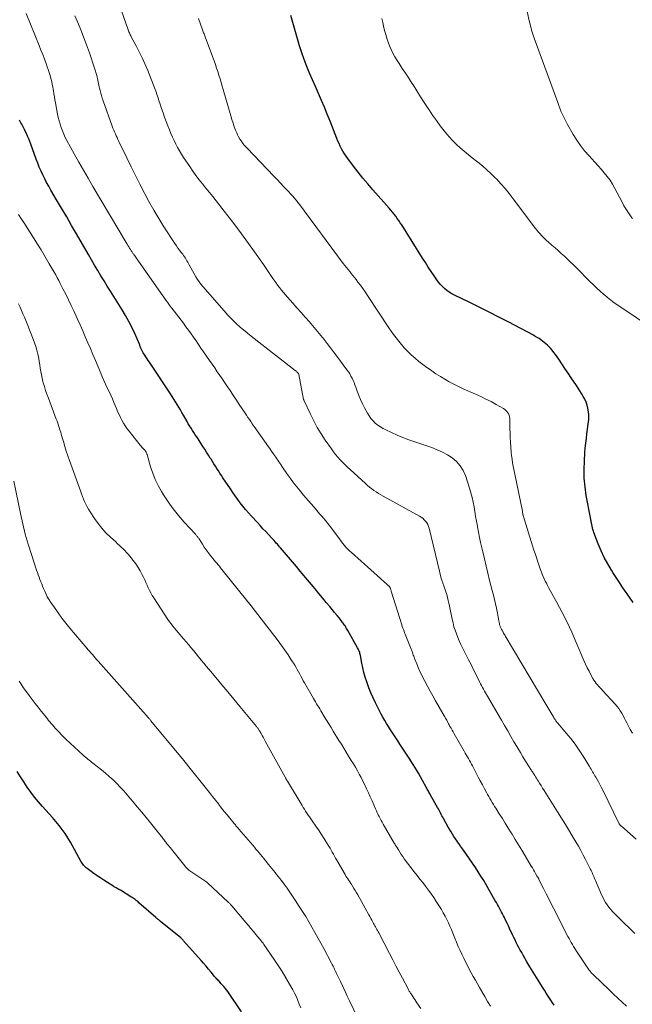
# Model space of a CAD drawing. Units: feet. Extents: x 1925000 to 1930023, y 555000 to 560000.
# Drawn here: x 1925926 to 1926070, y 555908 to 556140 of the extents above; entities that cross this region are included whole.
import ezdxf

# ---------------------------------------------------------------- set-up
doc = ezdxf.new("R2010")
doc.units = ezdxf.units.FT
doc.header["$LTSCALE"] = 100
doc.header["$MEASUREMENT"] = 0
doc.layers.add('CONTOUR INDEX', color=32, linetype='Continuous', lineweight=25)
doc.layers.add('CONTOUR INTERMEDIATE', color=40, linetype='Continuous', lineweight=15)

msp = doc.modelspace()

# ---------------------------------------------------------------- linework, layer by layer
at = {"layer": 'CONTOUR INDEX', "flags": 128}
for points, elevation in [([(1926070.43, 556002.76), (1926069.72, 556003.79), (1926069, 556004.82), (1926068.79, 556005.11), (1926067.97, 556006.28), (1926067.16, 556007.46), (1926066.37, 556008.66), (1926065.6, 556009.87), (1926065.28, 556010.38), (1926064.41, 556011.87), (1926063.59, 556013.39), (1926062.87, 556014.96), (1926062.2, 556016.56), (1926061.18, 556019.22), (1926061.05, 556019.59), (1926060.93, 556019.97), (1926060.83, 556020.36), (1926060.75, 556020.75), (1926060.67, 556021.13), (1926060.63, 556021.33), (1926060.6, 556021.53), (1926060.56, 556021.74), (1926060.52, 556021.94), (1926060.48, 556022.15), (1926060.44, 556022.35), (1926060.4, 556022.56), (1926060.36, 556022.76), (1926059.38, 556027.98), (1926059.08, 556030), (1926058.89, 556032.03), (1926058.85, 556034.07), (1926058.92, 556036.11), (1926059.05, 556037.95), (1926059.15, 556039.08), (1926059.26, 556040.21), (1926059.39, 556041.33), (1926059.54, 556042.45), (1926059.7, 556043.56), (1926059.78, 556044.13), (1926059.84, 556044.7), (1926059.9, 556045.27), (1926059.94, 556045.84), (1926059.96, 556046.41), (1926059.95, 556046.98), (1926059.89, 556047.55), (1926059.8, 556048.11), (1926059.73, 556048.46), (1926059.55, 556049.18), (1926059.32, 556049.89), (1926059.02, 556050.57), (1926058.68, 556051.23), (1926058.28, 556051.89), (1926057.88, 556052.54), (1926057.46, 556053.18), (1926057.04, 556053.81), (1926055.84, 556055.59), (1926055.1, 556056.68), (1926054.36, 556057.77), (1926053.63, 556058.87), (1926052.89, 556059.96), (1926052.14, 556061.07), (1926051.76, 556061.59), (1926051.36, 556062.1), (1926050.93, 556062.58), (1926050.47, 556063.05), (1926050.27, 556063.24), (1926049.9, 556063.59), (1926049.51, 556063.92), (1926049.1, 556064.23), (1926048.69, 556064.53), (1926048.26, 556064.81), (1926047.83, 556065.09), (1926047.39, 556065.34), (1926046.94, 556065.59), (1926041.17, 556068.66), (1926038.85, 556069.87), (1926036.53, 556071.07), (1926034.19, 556072.24), (1926031.83, 556073.38), (1926028.37, 556075.05), (1926027.76, 556075.37), (1926027.17, 556075.73), (1926026.6, 556076.13), (1926026.06, 556076.56), (1926025.56, 556077.03), (1926025.08, 556077.53), (1926024.64, 556078.06), (1926024.23, 556078.62), (1926023.61, 556079.55), (1926022.92, 556080.59), (1926022.23, 556081.64), (1926021.56, 556082.69), (1926020.89, 556083.75), (1926015.98, 556091.55), (1926015.64, 556092.06), (1926015.3, 556092.57), (1926014.93, 556093.07), (1926014.56, 556093.56), (1926014.18, 556094.05), (1926013.79, 556094.53), (1926013.4, 556095), (1926012.99, 556095.47), (1926009.19, 556099.82), (1926008.02, 556101.18), (1926006.87, 556102.56), (1926005.74, 556103.97), (1926004.64, 556105.38), (1926003.27, 556107.17), (1926002.88, 556107.72), (1926002.5, 556108.27), (1926002.16, 556108.85), (1926001.83, 556109.43), (1926001.53, 556110.04), (1926001.25, 556110.64), (1926000.98, 556111.26), (1926000.72, 556111.88), (1925999.12, 556115.94), (1925998.47, 556117.57), (1925997.8, 556119.19), (1925997.1, 556120.8), (1925996.39, 556122.4), (1925996.37, 556122.46), (1925995.67, 556124.04), (1925994.98, 556125.62), (1925994.31, 556127.2), (1925993.65, 556128.79), (1925993.03, 556130.4), (1925992.45, 556132.02), (1925991.93, 556133.66), (1925991.44, 556135.31), (1925989.93, 556140.79)], 920), ([(1926051.85, 555908.14), (1926051.45, 555908.74), (1926051.06, 555909.33), (1926050.91, 555909.55), (1926050.44, 555910.26), (1926049.98, 555910.97), (1926049.52, 555911.68), (1926049.06, 555912.4), (1926048.42, 555913.42), (1926047.65, 555914.65), (1926046.89, 555915.88), (1926046.14, 555917.13), (1926045.41, 555918.38), (1926044.52, 555919.93), (1926044.19, 555920.51), (1926043.86, 555921.1), (1926043.54, 555921.69), (1926043.23, 555922.28), (1926042.92, 555922.88), (1926042.62, 555923.48), (1926042.33, 555924.08), (1926042.04, 555924.69), (1926041.35, 555926.15), (1926041.05, 555926.8), (1926040.74, 555927.45), (1926040.42, 555928.11), (1926040.11, 555928.75), (1926039.92, 555929.14), (1926039.69, 555929.59), (1926039.46, 555930.05), (1926039.23, 555930.49), (1926038.99, 555930.94), (1926038.74, 555931.39), (1926038.49, 555931.83), (1926038.24, 555932.27), (1926037.99, 555932.71), (1926035.25, 555937.43), (1926034.62, 555938.48), (1926033.98, 555939.52), (1926033.31, 555940.55), (1926032.63, 555941.57), (1926031.93, 555942.57), (1926031.23, 555943.57), (1926030.52, 555944.57), (1926029.8, 555945.56), (1926029.72, 555945.67), (1926028.98, 555946.73), (1926028.26, 555947.8), (1926027.59, 555948.9), (1926026.93, 555950.02), (1926025.79, 555952.06), (1926025.62, 555952.37), (1926025.44, 555952.69), (1926025.27, 555953.01), (1926025.11, 555953.33), (1926024.94, 555953.65), (1926024.77, 555953.97), (1926024.6, 555954.29), (1926024.42, 555954.61), (1926022.78, 555957.53), (1926022.65, 555957.77), (1926022.52, 555958), (1926022.39, 555958.23), (1926022.26, 555958.47), (1926022.13, 555958.7), (1926022, 555958.94), (1926021.87, 555959.17), (1926021.74, 555959.41), (1926020.88, 555960.97), (1926020.41, 555961.81), (1926019.93, 555962.65), (1926019.44, 555963.48), (1926018.94, 555964.3), (1926018.83, 555964.47), (1926018.38, 555965.21), (1926017.91, 555965.94), (1926017.44, 555966.66), (1926016.96, 555967.38), (1926016.48, 555968.1), (1926016, 555968.82), (1926015.52, 555969.54), (1926015.04, 555970.26), (1926013.78, 555972.18), (1926013.32, 555972.89), (1926012.86, 555973.62), (1926012.42, 555974.35), (1926011.98, 555975.08), (1926011.55, 555975.82), (1926011.14, 555976.57), (1926010.74, 555977.33), (1926010.35, 555978.09), (1926009.79, 555979.24), (1926009.25, 555980.39), (1926008.74, 555981.55), (1926008.27, 555982.73), (1926007.83, 555983.92), (1926007.74, 555984.18), (1926007.4, 555985.26), (1926007.09, 555986.35), (1926006.82, 555987.45), (1926006.59, 555988.56), (1926006.26, 555990.31), (1926006.21, 555990.55), (1926006.16, 555990.79), (1926006.09, 555991.03), (1926006.02, 555991.26), (1926005.93, 555991.49), (1926005.84, 555991.71), (1926005.73, 555991.93), (1926005.61, 555992.15), (1926003.3, 555996.23), (1926003.15, 555996.48), (1926003.01, 555996.72), (1926002.86, 555996.97), (1926002.72, 555997.21), (1926002.56, 555997.44), (1926002.4, 555997.68), (1926002.23, 555997.91), (1926002.06, 555998.13), (1926001.31, 555999.08), (1926000.76, 555999.77), (1926000.2, 556000.46), (1925999.64, 556001.15), (1925999.08, 556001.83), (1925998.24, 556002.83), (1925997.36, 556003.88), (1925996.48, 556004.93), (1925995.6, 556005.99), (1925994.73, 556007.05), (1925993.85, 556008.1), (1925992.97, 556009.15), (1925992.09, 556010.2), (1925991.2, 556011.25), (1925987.47, 556015.63), (1925987.23, 556015.91), (1925986.98, 556016.2), (1925986.73, 556016.49), (1925986.48, 556016.77), (1925986.23, 556017.05), (1925985.98, 556017.34), (1925985.72, 556017.61), (1925985.46, 556017.89), (1925984.66, 556018.74), (1925984, 556019.45), (1925983.35, 556020.15), (1925982.69, 556020.86), (1925982.04, 556021.57), (1925980.62, 556023.12), (1925979.94, 556023.87), (1925979.28, 556024.63), (1925978.65, 556025.42), (1925978.02, 556026.21), (1925977.42, 556027.02), (1925976.82, 556027.83), (1925976.25, 556028.66), (1925975.68, 556029.5), (1925973.94, 556032.1), (1925973.58, 556032.64), (1925973.22, 556033.18), (1925972.87, 556033.72), (1925972.51, 556034.26), (1925972.16, 556034.81), (1925971.81, 556035.35), (1925971.47, 556035.9), (1925971.14, 556036.46), (1925970.96, 556036.74), (1925970.54, 556037.44), (1925970.11, 556038.13), (1925969.67, 556038.81), (1925969.23, 556039.5), (1925968.09, 556041.23), (1925967.76, 556041.74), (1925967.43, 556042.24), (1925967.09, 556042.75), (1925966.76, 556043.25), (1925966.43, 556043.76), (1925966.1, 556044.28), (1925965.79, 556044.8), (1925965.49, 556045.32), (1925964.67, 556046.8), (1925964.31, 556047.45), (1925963.94, 556048.09), (1925963.57, 556048.73), (1925963.19, 556049.36), (1925962.81, 556049.99), (1925962.42, 556050.62), (1925962.02, 556051.24), (1925961.61, 556051.85), (1925956.64, 556059.26), (1925956.36, 556059.67), (1925956.09, 556060.09), (1925955.82, 556060.51), (1925955.55, 556060.93), (1925955.21, 556061.46), (1925955.12, 556061.62), (1925955.02, 556061.78), (1925954.94, 556061.94), (1925954.85, 556062.1), (1925954.78, 556062.27), (1925954.7, 556062.44), (1925954.63, 556062.61), (1925954.57, 556062.78), (1925954.5, 556062.97), (1925954.43, 556063.15), (1925954.36, 556063.32), (1925954.29, 556063.5), (1925953.18, 556066.04), (1925952.52, 556067.47), (1925951.81, 556068.87), (1925951.05, 556070.24), (1925950.24, 556071.59), (1925948.27, 556074.73), (1925947.51, 556075.95), (1925946.75, 556077.16), (1925945.99, 556078.39), (1925945.24, 556079.61), (1925944.49, 556080.84), (1925943.76, 556082.07), (1925943.03, 556083.31), (1925942.31, 556084.55), (1925939.52, 556089.41), (1925938.36, 556091.43), (1925937.19, 556093.45), (1925936.01, 556095.46), (1925934.82, 556097.46), (1925933.47, 556099.74), (1925932.97, 556100.61), (1925932.48, 556101.49), (1925932.02, 556102.38), (1925931.58, 556103.28), (1925931.16, 556104.19), (1925930.76, 556105.11), (1925930.39, 556106.04), (1925930.03, 556106.98), (1925928.75, 556110.52), (1925928.51, 556111.16), (1925928.26, 556111.79), (1925928, 556112.41), (1925927.72, 556113.03), (1925927.46, 556113.61), (1925927.31, 556113.94), (1925927.15, 556114.26), (1925926.98, 556114.58), (1925926.8, 556114.89), (1925926.62, 556115.2), (1925926.43, 556115.51), (1925926.25, 556115.82), (1925926.07, 556116.13)], 900), ([(1925978.29, 555906.63), (1925975.06, 555911.35), (1925974.77, 555911.77), (1925974.46, 555912.17), (1925974.13, 555912.56), (1925973.79, 555912.94), (1925973.47, 555913.28), (1925973.28, 555913.48), (1925973.09, 555913.69), (1925972.89, 555913.89), (1925972.7, 555914.09), (1925972.51, 555914.3), (1925972.32, 555914.5), (1925972.13, 555914.72), (1925971.95, 555914.93), (1925971.15, 555915.91), (1925970.57, 555916.61), (1925969.99, 555917.31), (1925969.39, 555918), (1925968.79, 555918.68), (1925964.69, 555923.31), (1925964.61, 555923.4), (1925964.53, 555923.49), (1925964.44, 555923.57), (1925964.36, 555923.65), (1925964.27, 555923.74), (1925964.18, 555923.82), (1925964.09, 555923.89), (1925964, 555923.97), (1925959.27, 555927.85), (1925959.13, 555927.97), (1925959, 555928.08), (1925958.86, 555928.19), (1925958.72, 555928.3), (1925958.59, 555928.41), (1925958.45, 555928.53), (1925958.32, 555928.64), (1925958.18, 555928.76), (1925954.19, 555932.21), (1925953.97, 555932.41), (1925953.74, 555932.6), (1925953.51, 555932.79), (1925953.28, 555932.97), (1925953.05, 555933.15), (1925952.81, 555933.32), (1925952.56, 555933.49), (1925952.31, 555933.65), (1925949.82, 555935.15), (1925949.62, 555935.26), (1925949.43, 555935.37), (1925949.23, 555935.49), (1925949.04, 555935.6), (1925948.84, 555935.71), (1925948.64, 555935.82), (1925948.45, 555935.93), (1925948.26, 555936.05), (1925946.78, 555936.97), (1925945.89, 555937.54), (1925945, 555938.13), (1925944.12, 555938.73), (1925943.26, 555939.35), (1925942.01, 555940.27), (1925941.78, 555940.45), (1925941.57, 555940.64), (1925941.37, 555940.84), (1925941.18, 555941.06), (1925941, 555941.28), (1925940.84, 555941.52), (1925940.68, 555941.76), (1925940.54, 555942.01), (1925938.07, 555946.47), (1925937.46, 555947.49), (1925936.82, 555948.5), (1925936.13, 555949.47), (1925935.4, 555950.41), (1925934.63, 555951.33), (1925933.86, 555952.24), (1925933.07, 555953.13), (1925932.26, 555954.02), (1925931.49, 555954.86), (1925930.53, 555955.94), (1925929.61, 555957.06), (1925928.75, 555958.21), (1925927.93, 555959.4), (1925927.13, 555960.61), (1925926.35, 555961.83), (1925925.57, 555963.05)], 880)]:
    msp.add_lwpolyline(points, dxfattribs=dict(at, elevation=elevation))
at = {"layer": 'CONTOUR INTERMEDIATE', "flags": 128}
for points, elevation in [([(1926071.07, 555947.18), (1926067.62, 555950.2), (1926067.54, 555950.26), (1926067.47, 555950.33), (1926067.41, 555950.4), (1926067.34, 555950.48), (1926067.28, 555950.56), (1926067.23, 555950.64), (1926067.18, 555950.72), (1926067.13, 555950.81), (1926063.2, 555958.83), (1926062.89, 555959.43), (1926062.58, 555960.03), (1926062.26, 555960.61), (1926061.92, 555961.19), (1926061.61, 555961.71), (1926061.42, 555962.03), (1926061.24, 555962.35), (1926061.05, 555962.67), (1926060.86, 555963), (1926060.68, 555963.32), (1926060.49, 555963.64), (1926060.3, 555963.96), (1926060.11, 555964.28), (1926058.64, 555966.66), (1926057.73, 555968.08), (1926056.77, 555969.47), (1926055.74, 555970.81), (1926054.67, 555972.12), (1926052.71, 555974.4), (1926052.59, 555974.55), (1926052.47, 555974.69), (1926052.35, 555974.84), (1926052.24, 555974.99), (1926052.13, 555975.14), (1926052.03, 555975.29), (1926051.93, 555975.45), (1926051.83, 555975.61), (1926051.77, 555975.71), (1926051.65, 555975.92), (1926051.52, 555976.13), (1926051.4, 555976.35), (1926051.28, 555976.56), (1926051.06, 555976.92), (1926050.83, 555977.31), (1926050.6, 555977.7), (1926050.37, 555978.09), (1926050.14, 555978.48), (1926040.32, 555994.94), (1926040.19, 555995.16), (1926040.07, 555995.38), (1926039.94, 555995.6), (1926039.82, 555995.82), (1926039.77, 555995.9), (1926039.67, 555996.08), (1926039.57, 555996.26), (1926039.48, 555996.44), (1926039.38, 555996.62), (1926039.33, 555996.72), (1926039.26, 555996.86), (1926039.2, 555996.99), (1926039.14, 555997.13), (1926039.09, 555997.27), (1926039.05, 555997.41), (1926039, 555997.55), (1926038.97, 555997.7), (1926038.94, 555997.84), (1926038.83, 555998.46), (1926038.74, 555998.92), (1926038.65, 555999.38), (1926038.56, 555999.83), (1926038.47, 556000.29), (1926038.23, 556001.45), (1926038, 556002.49), (1926037.77, 556003.52), (1926037.53, 556004.55), (1926037.27, 556005.58), (1926036.65, 556008), (1926036.23, 556009.68), (1926035.82, 556011.36), (1926035.42, 556013.04), (1926035.03, 556014.72), (1926034.81, 556015.64), (1926034.54, 556016.87), (1926034.28, 556018.09), (1926034.03, 556019.32), (1926033.8, 556020.55), (1926033.76, 556020.77), (1926033.55, 556021.9), (1926033.35, 556023.02), (1926033.16, 556024.15), (1926032.98, 556025.27), (1926032.77, 556026.4), (1926032.53, 556027.51), (1926032.23, 556028.61), (1926031.9, 556029.7), (1926030.95, 556032.61), (1926030.41, 556033.83), (1926029.74, 556034.94), (1926028.87, 556035.9), (1926027.86, 556036.76), (1926026.71, 556037.49), (1926025.53, 556038.15), (1926024.3, 556038.71), (1926023.03, 556039.19), (1926019.04, 556040.53), (1926017.65, 556041.02), (1926016.27, 556041.55), (1926014.91, 556042.12), (1926013.57, 556042.72), (1926012.25, 556043.34), (1926011.59, 556043.69), (1926010.95, 556044.07), (1926010.35, 556044.5), (1926009.77, 556044.97), (1926009.23, 556045.49), (1926008.74, 556046.04), (1926008.31, 556046.64), (1926007.93, 556047.27), (1926007.23, 556048.56), (1926006.75, 556049.52), (1926006.29, 556050.48), (1926005.89, 556051.47), (1926005.51, 556052.47), (1926005.18, 556053.4), (1926004.99, 556053.94), (1926004.77, 556054.47), (1926004.54, 556054.99), (1926004.29, 556055.51), (1926004.03, 556056.01), (1926003.74, 556056.51), (1926003.43, 556056.99), (1926003.1, 556057.46), (1926000.7, 556060.72), (1925999.97, 556061.7), (1925999.23, 556062.67), (1925998.48, 556063.64), (1925997.73, 556064.6), (1925996.96, 556065.55), (1925996.19, 556066.49), (1925995.4, 556067.43), (1925994.6, 556068.36), (1925994.27, 556068.74), (1925993.3, 556069.85), (1925992.32, 556070.95), (1925991.34, 556072.06), (1925990.36, 556073.16), (1925989.13, 556074.53), (1925988.64, 556075.09), (1925988.16, 556075.65), (1925987.7, 556076.23), (1925987.24, 556076.81), (1925986.79, 556077.4), (1925986.35, 556078), (1925985.93, 556078.6), (1925985.51, 556079.21), (1925985.38, 556079.4), (1925984.9, 556080.1), (1925984.42, 556080.81), (1925983.93, 556081.51), (1925983.44, 556082.21), (1925980.96, 556085.75), (1925979.32, 556088.03), (1925977.66, 556090.3), (1925975.95, 556092.55), (1925974.23, 556094.77), (1925972.31, 556097.2), (1925971.53, 556098.19), (1925970.74, 556099.19), (1925969.94, 556100.17), (1925969.15, 556101.16), (1925968.36, 556102.16), (1925967.59, 556103.17), (1925966.85, 556104.2), (1925966.13, 556105.24), (1925964.67, 556107.42), (1925964.18, 556108.18), (1925963.71, 556108.95), (1925963.27, 556109.75), (1925962.85, 556110.55), (1925962.46, 556111.36), (1925962.08, 556112.19), (1925961.72, 556113.02), (1925961.38, 556113.86), (1925960.99, 556114.84), (1925960.6, 556115.86), (1925960.21, 556116.87), (1925959.85, 556117.89), (1925959.49, 556118.92), (1925959.07, 556120.18), (1925958.94, 556120.58), (1925958.8, 556120.98), (1925958.67, 556121.38), (1925958.54, 556121.78), (1925958.41, 556122.19), (1925958.28, 556122.58), (1925958.13, 556122.98), (1925957.98, 556123.38), (1925956.25, 556127.82), (1925955.66, 556129.26), (1925955.03, 556130.69), (1925954.35, 556132.09), (1925953.64, 556133.47), (1925952.39, 556135.77), (1925952.27, 556135.99), (1925952.16, 556136.22), (1925952.05, 556136.45), (1925951.94, 556136.67), (1925951.84, 556136.9), (1925951.74, 556137.14), (1925951.65, 556137.37), (1925951.56, 556137.61), (1925949.61, 556143.19)], 912), ([(1926070.24, 556093.07), (1926070.11, 556093.23), (1926069.45, 556094.14), (1926068.82, 556095.07), (1926068.24, 556096.03), (1926067.7, 556097.02), (1926066.1, 556100.12), (1926065.56, 556101.09), (1926064.97, 556102.02), (1926064.32, 556102.91), (1926063.62, 556103.77), (1926062.89, 556104.61), (1926062.15, 556105.44), (1926061.4, 556106.26), (1926060.65, 556107.08), (1926060.02, 556107.77), (1926058.99, 556108.95), (1926058.01, 556110.19), (1926057.13, 556111.48), (1926056.29, 556112.81), (1926054.97, 556115.11), (1926054.63, 556115.73), (1926054.3, 556116.36), (1926053.99, 556117), (1926053.71, 556117.66), (1926053.43, 556118.31), (1926053.17, 556118.98), (1926052.91, 556119.64), (1926052.66, 556120.31), (1926047.14, 556135.46), (1926046.97, 556135.92), (1926046.82, 556136.38), (1926046.67, 556136.84), (1926046.53, 556137.31), (1926046.4, 556137.78), (1926046.27, 556138.25), (1926046.16, 556138.72), (1926046.04, 556139.2), (1926045.48, 556141.67)], 928), ([(1926068.87, 555907.95), (1926067.81, 555908.88), (1926066.77, 555909.82), (1926065.74, 555910.78), (1926064.72, 555911.74), (1926061.05, 555915.29), (1926060.84, 555915.49), (1926060.64, 555915.7), (1926060.45, 555915.92), (1926060.26, 555916.14), (1926060.08, 555916.37), (1926059.91, 555916.6), (1926059.74, 555916.84), (1926059.58, 555917.08), (1926057.24, 555920.6), (1926056.95, 555921.05), (1926056.66, 555921.5), (1926056.38, 555921.96), (1926056.1, 555922.42), (1926055.83, 555922.88), (1926055.57, 555923.35), (1926055.32, 555923.82), (1926055.07, 555924.3), (1926051.74, 555930.81), (1926051.14, 555931.99), (1926050.54, 555933.17), (1926049.94, 555934.36), (1926049.34, 555935.54), (1926048.24, 555937.73), (1926048.2, 555937.82), (1926048.15, 555937.91), (1926048.11, 555938), (1926048.06, 555938.08), (1926048.01, 555938.17), (1926047.96, 555938.26), (1926047.91, 555938.34), (1926047.86, 555938.43), (1926047.46, 555939.12), (1926047.21, 555939.55), (1926046.96, 555939.98), (1926046.7, 555940.41), (1926046.45, 555940.84), (1926045, 555943.27), (1926044.24, 555944.55), (1926043.47, 555945.83), (1926042.69, 555947.1), (1926041.91, 555948.37), (1926041.72, 555948.67), (1926041.03, 555949.78), (1926040.34, 555950.9), (1926039.64, 555952.01), (1926038.93, 555953.11), (1926038.1, 555954.43), (1926037.81, 555954.88), (1926037.53, 555955.33), (1926037.25, 555955.79), (1926036.98, 555956.25), (1926036.71, 555956.71), (1926036.44, 555957.17), (1926036.18, 555957.64), (1926035.93, 555958.11), (1926035.45, 555959.01), (1926034.95, 555959.93), (1926034.46, 555960.85), (1926033.97, 555961.77), (1926033.48, 555962.69), (1926032.59, 555964.38), (1926032.36, 555964.82), (1926032.12, 555965.25), (1926031.89, 555965.68), (1926031.65, 555966.12), (1926031.41, 555966.55), (1926031.17, 555966.98), (1926030.92, 555967.41), (1926030.68, 555967.84), (1926028.3, 555971.96), (1926028.05, 555972.39), (1926027.81, 555972.82), (1926027.57, 555973.26), (1926027.33, 555973.69), (1926027.15, 555974.02), (1926027, 555974.29), (1926026.85, 555974.56), (1926026.71, 555974.83), (1926026.56, 555975.11), (1926026.41, 555975.38), (1926026.26, 555975.65), (1926026.11, 555975.92), (1926025.95, 555976.19), (1926023.91, 555979.72), (1926023.27, 555980.85), (1926022.64, 555981.99), (1926022.02, 555983.13), (1926021.42, 555984.28), (1926021.11, 555984.87), (1926020.68, 555985.74), (1926020.26, 555986.61), (1926019.88, 555987.49), (1926019.5, 555988.39), (1926019, 555989.66), (1926018.89, 555989.92), (1926018.79, 555990.19), (1926018.7, 555990.45), (1926018.61, 555990.72), (1926018.51, 555990.99), (1926018.42, 555991.26), (1926018.32, 555991.53), (1926018.21, 555991.79), (1926017.1, 555994.6), (1926016.95, 555994.96), (1926016.81, 555995.32), (1926016.66, 555995.69), (1926016.52, 555996.05), (1926016.38, 555996.42), (1926016.24, 555996.78), (1926016.12, 555997.16), (1926015.99, 555997.53), (1926013.53, 556005.46), (1926013.48, 556005.6), (1926013.44, 556005.74), (1926013.39, 556005.88), (1926013.34, 556006.02), (1926013.3, 556006.14), (1926013.27, 556006.22), (1926013.24, 556006.29), (1926013.2, 556006.36), (1926013.16, 556006.43), (1926013.12, 556006.49), (1926013.07, 556006.55), (1926013.01, 556006.61), (1926012.96, 556006.67), (1926012.37, 556007.2), (1926012.02, 556007.51), (1926011.66, 556007.83), (1926011.31, 556008.14), (1926010.95, 556008.46), (1926004.13, 556014.52), (1926003.77, 556014.85), (1926003.43, 556015.18), (1926003.09, 556015.54), (1926002.77, 556015.89), (1926002.45, 556016.26), (1926002.15, 556016.64), (1926001.85, 556017.02), (1926001.56, 556017.41), (1925999.4, 556020.35), (1925998.98, 556020.9), (1925998.55, 556021.45), (1925998.1, 556021.99), (1925997.65, 556022.52), (1925997.19, 556023.05), (1925996.74, 556023.57), (1925996.28, 556024.1), (1925995.83, 556024.63), (1925992.89, 556028.06), (1925992.1, 556029.01), (1925991.32, 556029.97), (1925990.56, 556030.96), (1925989.82, 556031.95), (1925988.89, 556033.22), (1925988.62, 556033.6), (1925988.35, 556033.98), (1925988.08, 556034.37), (1925987.82, 556034.76), (1925987.77, 556034.85), (1925987.54, 556035.2), (1925987.31, 556035.54), (1925987.08, 556035.89), (1925986.85, 556036.23), (1925986.62, 556036.58), (1925986.39, 556036.92), (1925986.16, 556037.26), (1925985.92, 556037.6), (1925985.81, 556037.75), (1925985.52, 556038.16), (1925985.23, 556038.57), (1925984.94, 556038.98), (1925984.65, 556039.39), (1925981.85, 556043.34), (1925981.5, 556043.82), (1925981.16, 556044.32), (1925980.83, 556044.81), (1925980.49, 556045.31), (1925980.16, 556045.8), (1925979.83, 556046.3), (1925979.5, 556046.8), (1925979.16, 556047.29), (1925978.46, 556048.34), (1925977.79, 556049.35), (1925977.11, 556050.36), (1925976.44, 556051.37), (1925975.76, 556052.38), (1925975.6, 556052.63), (1925975.01, 556053.52), (1925974.41, 556054.4), (1925973.81, 556055.28), (1925973.21, 556056.16), (1925972.61, 556057.04), (1925972, 556057.92), (1925971.39, 556058.8), (1925970.79, 556059.67), (1925969.35, 556061.75), (1925968.77, 556062.59), (1925968.19, 556063.44), (1925967.61, 556064.28), (1925967.04, 556065.12), (1925966.45, 556065.96), (1925965.86, 556066.79), (1925965.25, 556067.62), (1925964.64, 556068.43), (1925961.9, 556072.01), (1925961.55, 556072.47), (1925961.21, 556072.92), (1925960.87, 556073.38), (1925960.54, 556073.83), (1925960.2, 556074.29), (1925959.87, 556074.76), (1925959.54, 556075.22), (1925959.22, 556075.68), (1925952.97, 556084.58), (1925952.87, 556084.72), (1925952.77, 556084.86), (1925952.67, 556085.01), (1925952.57, 556085.15), (1925952.48, 556085.3), (1925952.38, 556085.44), (1925952.29, 556085.59), (1925952.2, 556085.74), (1925951.99, 556086.08), (1925951.79, 556086.4), (1925951.6, 556086.72), (1925951.41, 556087.05), (1925951.21, 556087.37), (1925943.36, 556100.59), (1925942.25, 556102.49), (1925941.15, 556104.39), (1925940.06, 556106.3), (1925938.99, 556108.22), (1925937.24, 556111.39), (1925936.86, 556112.12), (1925936.5, 556112.86), (1925936.18, 556113.63), (1925935.89, 556114.4), (1925935.64, 556115.19), (1925935.41, 556115.98), (1925935.22, 556116.78), (1925935.05, 556117.59), (1925934.57, 556120.2), (1925934.44, 556120.92), (1925934.31, 556121.65), (1925934.19, 556122.37), (1925934.07, 556123.1), (1925934.02, 556123.39), (1925933.92, 556123.97), (1925933.81, 556124.55), (1925933.68, 556125.13), (1925933.54, 556125.7), (1925933.47, 556125.96), (1925933.28, 556126.66), (1925933.08, 556127.35), (1925932.86, 556128.04), (1925932.62, 556128.73), (1925932.34, 556129.47), (1925931.95, 556130.53), (1925931.56, 556131.58), (1925931.15, 556132.62), (1925930.73, 556133.67), (1925927.68, 556141.2)], 904), ([(1926070.81, 555925.02), (1926070.05, 555925.74), (1926069.29, 555926.47), (1926068.54, 555927.2), (1926065.92, 555929.78), (1926065.48, 555930.24), (1926065.05, 555930.72), (1926064.65, 555931.22), (1926064.28, 555931.73), (1926063.93, 555932.27), (1926063.6, 555932.82), (1926063.31, 555933.39), (1926063.04, 555933.97), (1926061.54, 555937.43), (1926061.34, 555937.9), (1926061.14, 555938.37), (1926060.93, 555938.84), (1926060.73, 555939.31), (1926060.52, 555939.78), (1926060.3, 555940.24), (1926060.08, 555940.7), (1926059.85, 555941.16), (1926059.22, 555942.38), (1926058.67, 555943.44), (1926058.1, 555944.5), (1926057.51, 555945.54), (1926056.91, 555946.58), (1926056.32, 555947.57), (1926055.41, 555949.09), (1926054.49, 555950.6), (1926053.56, 555952.11), (1926052.62, 555953.62), (1926049.86, 555957.99), (1926049.49, 555958.58), (1926049.12, 555959.17), (1926048.76, 555959.76), (1926048.39, 555960.35), (1926048.06, 555960.89), (1926047.86, 555961.21), (1926047.66, 555961.53), (1926047.46, 555961.84), (1926047.26, 555962.16), (1926047.1, 555962.41), (1926046.97, 555962.6), (1926046.85, 555962.79), (1926046.72, 555962.98), (1926046.59, 555963.17), (1926046.46, 555963.36), (1926046.34, 555963.56), (1926046.21, 555963.75), (1926046.09, 555963.94), (1926045.09, 555965.54), (1926044.48, 555966.54), (1926043.87, 555967.54), (1926043.27, 555968.54), (1926042.67, 555969.55), (1926042.38, 555970.07), (1926041.64, 555971.34), (1926040.9, 555972.61), (1926040.16, 555973.88), (1926039.42, 555975.14), (1926035.9, 555981.15), (1926035.66, 555981.57), (1926035.42, 555981.99), (1926035.19, 555982.41), (1926034.96, 555982.84), (1926034.74, 555983.27), (1926034.52, 555983.7), (1926034.3, 555984.13), (1926034.09, 555984.57), (1926032.81, 555987.16), (1926032.27, 555988.26), (1926031.72, 555989.36), (1926031.16, 555990.45), (1926030.59, 555991.55), (1926030.28, 555992.14), (1926029.88, 555992.94), (1926029.5, 555993.75), (1926029.15, 555994.57), (1926028.82, 555995.41), (1926028.53, 555996.26), (1926028.27, 555997.11), (1926028.04, 555997.98), (1926027.85, 555998.85), (1926027.24, 556001.92), (1926027.09, 556002.61), (1926026.93, 556003.3), (1926026.75, 556003.98), (1926026.56, 556004.66), (1926026.35, 556005.34), (1926026.13, 556006.01), (1926025.91, 556006.68), (1926025.68, 556007.35), (1926025.66, 556007.39), (1926025.43, 556008.08), (1926025.21, 556008.77), (1926025.02, 556009.47), (1926024.84, 556010.17), (1926022.41, 556020.24), (1926022.27, 556020.69), (1926022.09, 556021.12), (1926021.85, 556021.52), (1926021.58, 556021.91), (1926021.26, 556022.25), (1926020.91, 556022.58), (1926020.54, 556022.86), (1926020.14, 556023.11), (1926011.62, 556027.81), (1926011.06, 556028.12), (1926010.52, 556028.45), (1926009.98, 556028.79), (1926009.45, 556029.15), (1926008.94, 556029.52), (1926008.43, 556029.91), (1926007.94, 556030.32), (1926007.46, 556030.74), (1926003.84, 556034.04), (1926003.24, 556034.6), (1926002.65, 556035.17), (1926002.07, 556035.75), (1926001.5, 556036.34), (1926000.95, 556036.94), (1926000.42, 556037.57), (1925999.92, 556038.21), (1925999.44, 556038.88), (1925998, 556040.97), (1925997.04, 556042.44), (1925996.13, 556043.95), (1925995.29, 556045.49), (1925994.5, 556047.07), (1925993.05, 556050.16), (1925993.03, 556050.21), (1925993.01, 556050.26), (1925992.99, 556050.31), (1925992.97, 556050.36), (1925992.93, 556050.44), (1925992.9, 556050.54), (1925991.77, 556056.42), (1925991.77, 556056.44), (1925991.76, 556056.46), (1925991.76, 556056.48), (1925991.75, 556056.5), (1925991.7, 556056.59), (1925991.63, 556056.68), (1925991.39, 556056.92), (1925991.27, 556057.03), (1925991.16, 556057.14), (1925991.04, 556057.24), (1925990.91, 556057.34), (1925982.38, 556063.95), (1925981.29, 556064.81), (1925980.22, 556065.67), (1925979.15, 556066.56), (1925978.1, 556067.45), (1925977.08, 556068.38), (1925976.08, 556069.33), (1925975.12, 556070.32), (1925974.2, 556071.34), (1925969.17, 556077.09), (1925968.73, 556077.63), (1925968.32, 556078.18), (1925967.94, 556078.75), (1925967.58, 556079.35), (1925966.02, 556082.16), (1925965.84, 556082.48), (1925965.66, 556082.8), (1925965.48, 556083.12), (1925965.29, 556083.43), (1925965.1, 556083.74), (1925964.9, 556084.05), (1925964.69, 556084.35), (1925964.47, 556084.64), (1925964.12, 556085.07), (1925963.73, 556085.58), (1925963.35, 556086.09), (1925962.99, 556086.62), (1925962.63, 556087.15), (1925960.07, 556091.1), (1925958.84, 556093.05), (1925957.66, 556095.02), (1925956.54, 556097.02), (1925955.46, 556099.04), (1925954.41, 556101.09), (1925953.38, 556103.14), (1925952.36, 556105.2), (1925951.36, 556107.27), (1925949.47, 556111.18), (1925949.26, 556111.62), (1925949.05, 556112.06), (1925948.85, 556112.5), (1925948.64, 556112.94), (1925948.45, 556113.38), (1925948.26, 556113.83), (1925948.08, 556114.28), (1925947.91, 556114.73), (1925945.75, 556120.71), (1925945.55, 556121.31), (1925945.36, 556121.92), (1925945.19, 556122.54), (1925945.05, 556123.16), (1925944.94, 556123.65), (1925944.86, 556124.02), (1925944.78, 556124.4), (1925944.7, 556124.78), (1925944.62, 556125.16), (1925944.54, 556125.54), (1925944.45, 556125.92), (1925944.35, 556126.29), (1925944.25, 556126.66), (1925943.74, 556128.36), (1925943.36, 556129.58), (1925942.96, 556130.8), (1925942.54, 556132), (1925942.11, 556133.2), (1925941.47, 556134.89), (1925940.9, 556136.36), (1925940.33, 556137.81), (1925939.73, 556139.26), (1925939.12, 556140.71)], 908), ([(1926070.22, 555972.11), (1926069.71, 555972.98), (1926069.24, 555973.87), (1926068.91, 555974.52), (1926068.62, 555975.09), (1926068.32, 555975.67), (1926068.02, 555976.24), (1926067.71, 555976.8), (1926067.38, 555977.35), (1926067.02, 555977.89), (1926066.62, 555978.39), (1926066.2, 555978.88), (1926063.24, 555982.06), (1926062.92, 555982.4), (1926062.61, 555982.74), (1926062.3, 555983.08), (1926062, 555983.43), (1926061.7, 555983.79), (1926061.43, 555984.15), (1926061.18, 555984.54), (1926060.94, 555984.94), (1926060.47, 555985.79), (1926060.03, 555986.63), (1926059.6, 555987.48), (1926059.2, 555988.33), (1926058.82, 555989.2), (1926057.01, 555993.43), (1926055.95, 555995.8), (1926054.85, 555998.15), (1926053.68, 556000.47), (1926052.47, 556002.77), (1926050.53, 556006.32), (1926050.26, 556006.83), (1926049.99, 556007.34), (1926049.74, 556007.85), (1926049.5, 556008.37), (1926049.26, 556008.9), (1926049.04, 556009.43), (1926048.84, 556009.96), (1926048.64, 556010.5), (1926047.99, 556012.39), (1926047.48, 556013.88), (1926046.99, 556015.37), (1926046.5, 556016.87), (1926046.03, 556018.37), (1926044.59, 556023.04), (1926044.56, 556023.14), (1926044.53, 556023.24), (1926044.51, 556023.34), (1926044.49, 556023.44), (1926044.46, 556023.62), (1926044.44, 556023.73), (1926044.4, 556023.93), (1926044.39, 556024.02), (1926044.37, 556024.11), (1926044.35, 556024.2), (1926044.34, 556024.28), (1926042.21, 556034.83), (1926042.06, 556035.66), (1926041.93, 556036.49), (1926041.83, 556037.32), (1926041.75, 556038.16), (1926041.58, 556040.49), (1926041.51, 556041.54), (1926041.46, 556042.59), (1926041.42, 556043.64), (1926041.39, 556044.7), (1926041.37, 556046.07), (1926041.33, 556046.43), (1926041.26, 556046.77), (1926041.13, 556047.1), (1926040.95, 556047.41), (1926040.73, 556047.69), (1926040.49, 556047.95), (1926040.21, 556048.18), (1926039.91, 556048.38), (1926038.18, 556049.35), (1926036.98, 556050), (1926035.78, 556050.62), (1926034.56, 556051.21), (1926033.32, 556051.78), (1926030.42, 556053.05), (1926029.32, 556053.56), (1926028.23, 556054.1), (1926027.16, 556054.67), (1926026.1, 556055.28), (1926025.06, 556055.91), (1926024.03, 556056.56), (1926023.02, 556057.24), (1926022.02, 556057.93), (1926021.9, 556058.02), (1926020.95, 556058.73), (1926020.02, 556059.46), (1926019.12, 556060.22), (1926018.23, 556061.01), (1926017.95, 556061.27), (1926017.24, 556061.96), (1926016.55, 556062.67), (1926015.9, 556063.41), (1926015.27, 556064.18), (1926014.67, 556064.97), (1926014.08, 556065.76), (1926013.51, 556066.57), (1926012.95, 556067.39), (1926007.9, 556074.98), (1926007.36, 556075.78), (1926006.81, 556076.57), (1926006.25, 556077.35), (1926005.67, 556078.12), (1926005.24, 556078.69), (1926004.87, 556079.17), (1926004.5, 556079.65), (1926004.12, 556080.12), (1926003.74, 556080.58), (1926003.35, 556081.04), (1926002.97, 556081.51), (1926002.6, 556081.99), (1926002.24, 556082.47), (1925991.76, 556096.56), (1925991.58, 556096.8), (1925991.4, 556097.04), (1925991.21, 556097.28), (1925991.03, 556097.52), (1925990.84, 556097.76), (1925990.64, 556097.99), (1925990.44, 556098.22), (1925990.24, 556098.44), (1925989.07, 556099.68), (1925988.27, 556100.51), (1925987.48, 556101.35), (1925986.68, 556102.18), (1925985.89, 556103.01), (1925979.6, 556109.56), (1925979.23, 556109.97), (1925978.87, 556110.39), (1925978.53, 556110.82), (1925978.21, 556111.27), (1925977.91, 556111.73), (1925977.63, 556112.21), (1925977.39, 556112.7), (1925977.17, 556113.2), (1925976.92, 556113.81), (1925976.61, 556114.63), (1925976.31, 556115.46), (1925976.04, 556116.3), (1925975.79, 556117.14), (1925974.01, 556123.33), (1925973.77, 556124.18), (1925973.51, 556125.03), (1925973.26, 556125.88), (1925972.99, 556126.72), (1925972.72, 556127.57), (1925972.44, 556128.41), (1925972.15, 556129.25), (1925971.84, 556130.08), (1925969.82, 556135.52), (1925969.73, 556135.75), (1925969.65, 556135.98), (1925969.57, 556136.22), (1925969.49, 556136.45), (1925969.4, 556136.68), (1925969.32, 556136.92), (1925969.24, 556137.15), (1925969.16, 556137.38), (1925968.22, 556140.08)], 916), ([(1926072.13, 556069.09), (1926070.07, 556070.46), (1926069.25, 556071.01), (1926068.42, 556071.56), (1926067.6, 556072.11), (1926066.78, 556072.67), (1926065.97, 556073.24), (1926065.17, 556073.83), (1926064.4, 556074.45), (1926063.64, 556075.09), (1926063.49, 556075.22), (1926062.68, 556075.95), (1926061.87, 556076.68), (1926061.08, 556077.44), (1926060.3, 556078.2), (1926057.07, 556081.44), (1926056.37, 556082.13), (1926055.66, 556082.82), (1926054.95, 556083.5), (1926054.23, 556084.18), (1926053.5, 556084.85), (1926052.77, 556085.51), (1926052.03, 556086.16), (1926051.28, 556086.81), (1926050.43, 556087.54), (1926050.02, 556087.89), (1926049.63, 556088.26), (1926049.24, 556088.63), (1926048.86, 556089.02), (1926048.5, 556089.41), (1926048.14, 556089.82), (1926047.8, 556090.24), (1926047.47, 556090.66), (1926042.22, 556097.67), (1926041.27, 556098.89), (1926040.3, 556100.07), (1926039.28, 556101.23), (1926038.23, 556102.35), (1926038.06, 556102.53), (1926037.05, 556103.53), (1926036.02, 556104.49), (1926034.95, 556105.42), (1926033.84, 556106.31), (1926033.53, 556106.56), (1926032.57, 556107.31), (1926031.62, 556108.08), (1926030.68, 556108.86), (1926029.75, 556109.65), (1926028.85, 556110.47), (1926027.98, 556111.32), (1926027.16, 556112.22), (1926026.37, 556113.15), (1926025.98, 556113.63), (1926025.04, 556114.83), (1926024.12, 556116.05), (1926023.25, 556117.31), (1926022.4, 556118.58), (1926022.17, 556118.94), (1926021.29, 556120.31), (1926020.4, 556121.68), (1926019.52, 556123.06), (1926018.63, 556124.43), (1926018.37, 556124.84), (1926017.62, 556126.01), (1926016.86, 556127.17), (1926016.1, 556128.34), (1926015.35, 556129.5), (1926014.88, 556130.22), (1926014.38, 556131.04), (1926013.91, 556131.87), (1926013.5, 556132.74), (1926013.12, 556133.61), (1926012.79, 556134.51), (1926012.48, 556135.42), (1926012.21, 556136.33), (1926011.96, 556137.26), (1926011.73, 556138.22), (1926011.52, 556139.12), (1926011.32, 556140.02)], 924), ([(1926036.83, 555907.89), (1926036.16, 555909.04), (1926035.49, 555910.19), (1926034.27, 555912.29), (1926033.78, 555913.15), (1926033.29, 555914), (1926032.81, 555914.87), (1926032.34, 555915.73), (1926031.87, 555916.6), (1926031.42, 555917.47), (1926030.98, 555918.35), (1926030.55, 555919.24), (1926030.18, 555920.02), (1926029.73, 555920.99), (1926029.29, 555921.97), (1926028.87, 555922.95), (1926028.46, 555923.94), (1926028.32, 555924.3), (1926027.99, 555925.11), (1926027.65, 555925.92), (1926027.3, 555926.73), (1926026.95, 555927.54), (1926026.58, 555928.33), (1926026.18, 555929.11), (1926025.75, 555929.88), (1926025.3, 555930.63), (1926024.11, 555932.53), (1926023.52, 555933.44), (1926022.91, 555934.34), (1926022.26, 555935.22), (1926021.6, 555936.09), (1926020.93, 555936.95), (1926020.26, 555937.81), (1926019.59, 555938.67), (1926018.93, 555939.53), (1926016.59, 555942.59), (1926016.22, 555943.08), (1926015.87, 555943.59), (1926015.53, 555944.1), (1926015.19, 555944.63), (1926014.66, 555945.51), (1926014.6, 555945.6), (1926014.55, 555945.69), (1926014.5, 555945.78), (1926014.45, 555945.87), (1926014.39, 555945.96), (1926014.34, 555946.05), (1926014.29, 555946.14), (1926014.24, 555946.23), (1926011.61, 555950.71), (1926011.36, 555951.14), (1926011.12, 555951.58), (1926010.89, 555952.02), (1926010.66, 555952.47), (1926010.44, 555952.92), (1926010.23, 555953.37), (1926010.02, 555953.83), (1926009.82, 555954.29), (1926009.41, 555955.26), (1926009, 555956.21), (1926008.59, 555957.16), (1926008.16, 555958.09), (1926007.73, 555959.03), (1926007.28, 555959.96), (1926006.87, 555960.8), (1926006.45, 555961.64), (1926006, 555962.46), (1926005.55, 555963.27), (1926005.07, 555964.08), (1926004.6, 555964.88), (1926004.11, 555965.68), (1926003.63, 555966.48), (1926003.47, 555966.72), (1926002.91, 555967.64), (1926002.34, 555968.56), (1926001.78, 555969.47), (1926001.21, 555970.39), (1925999.89, 555972.54), (1925999.36, 555973.41), (1925998.82, 555974.28), (1925998.29, 555975.15), (1925997.77, 555976.02), (1925997.21, 555976.94), (1925996.96, 555977.36), (1925996.71, 555977.77), (1925996.46, 555978.18), (1925996.2, 555978.59), (1925995.95, 555979.01), (1925995.7, 555979.42), (1925995.45, 555979.84), (1925995.21, 555980.25), (1925993.11, 555983.88), (1925992.82, 555984.4), (1925992.53, 555984.92), (1925992.25, 555985.45), (1925991.98, 555985.98), (1925991.71, 555986.51), (1925991.42, 555987.03), (1925991.13, 555987.55), (1925990.82, 555988.06), (1925990.01, 555989.36), (1925989.28, 555990.5), (1925988.52, 555991.63), (1925987.73, 555992.73), (1925986.91, 555993.82), (1925980.78, 556001.71), (1925980.63, 556001.91), (1925980.48, 556002.1), (1925980.33, 556002.29), (1925980.17, 556002.49), (1925980.02, 556002.68), (1925979.87, 556002.87), (1925979.71, 556003.07), (1925979.56, 556003.26), (1925973.7, 556010.58), (1925973.4, 556010.95), (1925973.1, 556011.31), (1925972.8, 556011.67), (1925972.49, 556012.02), (1925972.19, 556012.38), (1925971.89, 556012.74), (1925971.59, 556013.1), (1925971.3, 556013.47), (1925970.92, 556013.95), (1925970.45, 556014.57), (1925969.99, 556015.19), (1925969.55, 556015.83), (1925969.12, 556016.48), (1925968.33, 556017.73), (1925968.23, 556017.88), (1925968.13, 556018.03), (1925968.02, 556018.17), (1925967.91, 556018.31), (1925967.8, 556018.45), (1925967.69, 556018.59), (1925967.57, 556018.72), (1925967.45, 556018.86), (1925964.84, 556021.69), (1925963.5, 556023.21), (1925962.24, 556024.79), (1925961.06, 556026.44), (1925959.96, 556028.14), (1925959.51, 556028.87), (1925958.73, 556030.27), (1925958.03, 556031.7), (1925957.44, 556033.18), (1925956.93, 556034.7), (1925956.08, 556037.55), (1925956.05, 556037.66), (1925956.01, 556037.77), (1925955.97, 556037.88), (1925955.93, 556038), (1925955.88, 556038.11), (1925955.86, 556038.16), (1925955.83, 556038.21), (1925955.8, 556038.26), (1925955.77, 556038.31), (1925955.74, 556038.36), (1925955.7, 556038.41), (1925955.67, 556038.45), (1925955.63, 556038.49), (1925955.3, 556038.86), (1925955.09, 556039.09), (1925954.89, 556039.32), (1925954.7, 556039.55), (1925954.5, 556039.78), (1925951.88, 556043.03), (1925951.41, 556043.65), (1925950.97, 556044.28), (1925950.57, 556044.94), (1925950.19, 556045.62), (1925949.84, 556046.31), (1925949.5, 556047.01), (1925949.18, 556047.72), (1925948.87, 556048.43), (1925948.31, 556049.77), (1925947.93, 556050.65), (1925947.55, 556051.52), (1925947.16, 556052.39), (1925946.75, 556053.25), (1925946.35, 556054.12), (1925945.96, 556054.98), (1925945.57, 556055.85), (1925945.2, 556056.73), (1925943.94, 556059.69), (1925943.35, 556061.08), (1925942.76, 556062.47), (1925942.17, 556063.86), (1925941.57, 556065.25), (1925940.97, 556066.64), (1925940.36, 556068.02), (1925939.74, 556069.4), (1925939.11, 556070.78), (1925938.86, 556071.31), (1925938.24, 556072.62), (1925937.61, 556073.93), (1925936.97, 556075.23), (1925936.31, 556076.53), (1925935.68, 556077.78), (1925935.33, 556078.45), (1925934.98, 556079.11), (1925934.61, 556079.77), (1925934.24, 556080.42), (1925933.11, 556082.4), (1925932.15, 556084.03), (1925931.18, 556085.65), (1925930.19, 556087.26), (1925929.18, 556088.87), (1925927.91, 556090.84), (1925927.24, 556091.89), (1925926.55, 556092.93), (1925925.85, 556093.96)], 896), ([(1926020.47, 555907.35), (1926019.56, 555908.71), (1926019.31, 555909.08), (1926019.06, 555909.46), (1926018.81, 555909.83), (1926018.56, 555910.21), (1926018.28, 555910.63), (1926018.17, 555910.8), (1926018.06, 555910.96), (1926017.96, 555911.13), (1926017.86, 555911.29), (1926017.76, 555911.46), (1926017.67, 555911.63), (1926017.57, 555911.8), (1926017.48, 555911.97), (1926016.14, 555914.51), (1926015.37, 555915.95), (1926014.61, 555917.39), (1926013.86, 555918.84), (1926013.1, 555920.28), (1926010.57, 555925.13), (1926010.42, 555925.41), (1926010.27, 555925.69), (1926010.12, 555925.98), (1926009.96, 555926.26), (1926009.81, 555926.54), (1926009.65, 555926.82), (1926009.5, 555927.1), (1926009.34, 555927.38), (1926009.18, 555927.68), (1926008.94, 555928.11), (1926008.7, 555928.53), (1926008.46, 555928.96), (1926008.23, 555929.39), (1926005.64, 555934.07), (1926005.35, 555934.59), (1926005.04, 555935.1), (1926004.73, 555935.61), (1926004.42, 555936.12), (1926004.22, 555936.42), (1926004, 555936.77), (1926003.77, 555937.12), (1926003.54, 555937.47), (1926003.32, 555937.82), (1926003.09, 555938.16), (1926002.87, 555938.51), (1926002.65, 555938.87), (1926002.44, 555939.23), (1926000.71, 555942.2), (1926000.44, 555942.67), (1926000.17, 555943.14), (1925999.91, 555943.62), (1925999.65, 555944.09), (1925999.38, 555944.56), (1925999.12, 555945.03), (1925998.84, 555945.5), (1925998.56, 555945.96), (1925998.05, 555946.79), (1925997.5, 555947.66), (1925996.94, 555948.53), (1925996.37, 555949.39), (1925995.78, 555950.24), (1925994.9, 555951.5), (1925994.6, 555951.94), (1925994.29, 555952.39), (1925993.99, 555952.83), (1925993.69, 555953.28), (1925993.39, 555953.74), (1925993.1, 555954.19), (1925992.82, 555954.65), (1925992.54, 555955.11), (1925989.09, 555960.79), (1925989.02, 555960.91), (1925988.96, 555961.03), (1925988.89, 555961.14), (1925988.82, 555961.26), (1925988.75, 555961.38), (1925988.69, 555961.49), (1925988.62, 555961.61), (1925988.56, 555961.73), (1925983.9, 555970.21), (1925983.65, 555970.66), (1925983.4, 555971.11), (1925983.15, 555971.55), (1925982.9, 555972), (1925982.55, 555972.62), (1925982.47, 555972.75), (1925982.39, 555972.89), (1925982.31, 555973.02), (1925982.22, 555973.15), (1925982.13, 555973.28), (1925982.04, 555973.4), (1925981.94, 555973.53), (1925981.84, 555973.65), (1925977.89, 555978.39), (1925976.48, 555980.09), (1925975.07, 555981.78), (1925973.65, 555983.47), (1925972.24, 555985.16), (1925970.63, 555987.1), (1925970.02, 555987.82), (1925969.42, 555988.55), (1925968.82, 555989.28), (1925968.22, 555990.02), (1925967.62, 555990.75), (1925967.02, 555991.48), (1925966.42, 555992.2), (1925965.81, 555992.92), (1925964.21, 555994.8), (1925963.79, 555995.29), (1925963.37, 555995.78), (1925962.96, 555996.27), (1925962.54, 555996.75), (1925962.14, 555997.25), (1925961.74, 555997.75), (1925961.37, 555998.27), (1925961, 555998.8), (1925957.65, 556003.87), (1925957.29, 556004.45), (1925956.95, 556005.04), (1925956.65, 556005.65), (1925956.37, 556006.27), (1925956.1, 556006.9), (1925955.82, 556007.52), (1925955.54, 556008.14), (1925955.24, 556008.76), (1925954.96, 556009.33), (1925954.5, 556010.21), (1925953.99, 556011.06), (1925953.43, 556011.89), (1925952.84, 556012.69), (1925952.06, 556013.68), (1925951.68, 556014.14), (1925951.29, 556014.58), (1925950.88, 556015), (1925950.46, 556015.42), (1925950.03, 556015.82), (1925949.6, 556016.22), (1925949.17, 556016.62), (1925948.73, 556017.02), (1925947.46, 556018.18), (1925946.43, 556019.19), (1925945.46, 556020.25), (1925944.57, 556021.38), (1925943.73, 556022.55), (1925942.7, 556024.13), (1925942.35, 556024.7), (1925942.01, 556025.29), (1925941.7, 556025.89), (1925941.41, 556026.5), (1925941.15, 556027.12), (1925940.89, 556027.74), (1925940.65, 556028.37), (1925940.41, 556029.01), (1925937.86, 556036.14), (1925937.48, 556037.25), (1925937.11, 556038.36), (1925936.76, 556039.48), (1925936.43, 556040.61), (1925936.08, 556041.83), (1925935.93, 556042.34), (1925935.78, 556042.86), (1925935.62, 556043.37), (1925935.46, 556043.89), (1925935.29, 556044.4), (1925935.12, 556044.91), (1925934.94, 556045.41), (1925934.75, 556045.92), (1925932.89, 556050.84), (1925932.56, 556051.73), (1925932.25, 556052.63), (1925931.97, 556053.54), (1925931.7, 556054.45), (1925931.61, 556054.77), (1925931.41, 556055.53), (1925931.24, 556056.29), (1925931.1, 556057.07), (1925930.99, 556057.84), (1925930.88, 556058.62), (1925930.76, 556059.4), (1925930.62, 556060.17), (1925930.46, 556060.94), (1925930.41, 556061.18), (1925930.19, 556062.07), (1925929.95, 556062.94), (1925929.66, 556063.8), (1925929.34, 556064.65), (1925927.9, 556068.26), (1925927.58, 556069.05), (1925927.25, 556069.84), (1925926.92, 556070.63), (1925926.58, 556071.41), (1925926.22, 556072.19), (1925925.86, 556072.96)], 892), ([(1926006.58, 555903.15), (1926003.72, 555909.14), (1926003.18, 555910.28), (1926002.64, 555911.41), (1926002.11, 555912.55), (1926001.57, 555913.69), (1926000.83, 555915.27), (1926000.66, 555915.62), (1926000.5, 555915.96), (1926000.33, 555916.31), (1926000.16, 555916.65), (1925999.99, 555916.99), (1925999.82, 555917.34), (1925999.65, 555917.68), (1925999.47, 555918.02), (1925997.63, 555921.49), (1925996.96, 555922.75), (1925996.27, 555924.01), (1925995.57, 555925.26), (1925994.87, 555926.5), (1925994.14, 555927.73), (1925993.41, 555928.96), (1925992.65, 555930.17), (1925991.88, 555931.38), (1925990.96, 555932.8), (1925990.33, 555933.76), (1925989.68, 555934.71), (1925989.01, 555935.65), (1925988.33, 555936.57), (1925987.68, 555937.45), (1925987.31, 555937.93), (1925986.94, 555938.41), (1925986.57, 555938.88), (1925986.19, 555939.35), (1925985.81, 555939.82), (1925985.44, 555940.29), (1925985.06, 555940.76), (1925984.68, 555941.23), (1925983.89, 555942.21), (1925983.52, 555942.66), (1925983.16, 555943.1), (1925982.8, 555943.54), (1925982.43, 555943.99), (1925982.06, 555944.42), (1925981.69, 555944.86), (1925981.32, 555945.3), (1925980.95, 555945.74), (1925977.71, 555949.53), (1925977.57, 555949.69), (1925977.43, 555949.86), (1925977.28, 555950.02), (1925977.14, 555950.18), (1925977, 555950.34), (1925976.86, 555950.51), (1925976.72, 555950.67), (1925976.58, 555950.84), (1925975.55, 555952.09), (1925974.9, 555952.88), (1925974.26, 555953.68), (1925973.62, 555954.48), (1925972.99, 555955.29), (1925972.86, 555955.46), (1925972.17, 555956.35), (1925971.48, 555957.24), (1925970.78, 555958.13), (1925970.08, 555959.01), (1925965.62, 555964.59), (1925965.46, 555964.79), (1925965.3, 555964.99), (1925965.14, 555965.19), (1925964.98, 555965.38), (1925964.82, 555965.58), (1925964.66, 555965.77), (1925964.5, 555965.97), (1925964.34, 555966.16), (1925957.01, 555975), (1925956.9, 555975.14), (1925956.79, 555975.27), (1925956.69, 555975.4), (1925956.58, 555975.53), (1925956.49, 555975.63), (1925956.42, 555975.71), (1925956.36, 555975.79), (1925956.29, 555975.87), (1925956.22, 555975.95), (1925956.15, 555976.03), (1925956.08, 555976.11), (1925956.02, 555976.19), (1925955.95, 555976.27), (1925955.81, 555976.43), (1925955.67, 555976.58), (1925955.54, 555976.74), (1925955.4, 555976.9), (1925955.26, 555977.05), (1925944.56, 555989.04), (1925944.22, 555989.42), (1925943.89, 555989.8), (1925943.56, 555990.18), (1925943.23, 555990.56), (1925942.9, 555990.94), (1925942.58, 555991.32), (1925942.25, 555991.7), (1925941.93, 555992.09), (1925937.97, 555996.78), (1925937.01, 555997.96), (1925936.07, 555999.15), (1925935.17, 556000.37), (1925934.29, 556001.61), (1925933.49, 556002.77), (1925933.05, 556003.46), (1925932.64, 556004.16), (1925932.28, 556004.89), (1925931.94, 556005.63), (1925931.76, 556006.07), (1925931.54, 556006.61), (1925931.32, 556007.15), (1925931.11, 556007.69), (1925930.91, 556008.23), (1925930.71, 556008.78), (1925930.51, 556009.33), (1925930.32, 556009.88), (1925930.13, 556010.43), (1925928.9, 556014.08), (1925928.15, 556016.47), (1925927.45, 556018.87), (1925926.85, 556021.3), (1925926.3, 556023.75), (1925924.76, 556031.28)], 888), ([(1925992.22, 555907.5), (1925991.9, 555908.38), (1925991.57, 555909.26), (1925991.2, 555910.12), (1925990.79, 555910.96), (1925990.35, 555911.79), (1925989.59, 555913.12), (1925988.73, 555914.59), (1925987.85, 555916.05), (1925986.93, 555917.48), (1925985.98, 555918.9), (1925983.59, 555922.39), (1925983.48, 555922.55), (1925983.36, 555922.72), (1925983.24, 555922.88), (1925983.12, 555923.04), (1925983, 555923.2), (1925982.88, 555923.36), (1925982.75, 555923.51), (1925982.63, 555923.67), (1925981.7, 555924.78), (1925981.11, 555925.49), (1925980.52, 555926.2), (1925979.92, 555926.9), (1925979.32, 555927.61), (1925976.03, 555931.47), (1925975.93, 555931.59), (1925975.82, 555931.71), (1925975.71, 555931.83), (1925975.6, 555931.95), (1925975.49, 555932.06), (1925975.38, 555932.18), (1925975.26, 555932.29), (1925975.15, 555932.4), (1925970.32, 555936.9), (1925970.3, 555936.91), (1925970.29, 555936.93), (1925970.27, 555936.94), (1925970.25, 555936.95), (1925970.19, 555937), (1925970.17, 555937.02), (1925970.15, 555937.03), (1925970.14, 555937.04), (1925970.12, 555937.05), (1925966.61, 555939.38), (1925966.38, 555939.54), (1925966.16, 555939.71), (1925965.94, 555939.88), (1925965.73, 555940.07), (1925965.53, 555940.26), (1925965.33, 555940.46), (1925965.15, 555940.66), (1925964.97, 555940.88), (1925961.83, 555944.8), (1925961.58, 555945.1), (1925961.34, 555945.41), (1925961.1, 555945.72), (1925960.86, 555946.03), (1925960.7, 555946.23), (1925960.54, 555946.44), (1925960.37, 555946.65), (1925960.21, 555946.86), (1925960.05, 555947.07), (1925959.88, 555947.28), (1925959.72, 555947.49), (1925959.55, 555947.7), (1925959.39, 555947.9), (1925956.9, 555950.98), (1925955.87, 555952.25), (1925954.84, 555953.51), (1925953.8, 555954.77), (1925952.75, 555956.03), (1925952.2, 555956.69), (1925951.42, 555957.6), (1925950.62, 555958.5), (1925949.8, 555959.38), (1925948.96, 555960.25), (1925948.1, 555961.09), (1925947.22, 555961.91), (1925946.31, 555962.69), (1925945.38, 555963.46), (1925943.34, 555965.07), (1925943.05, 555965.3), (1925942.76, 555965.53), (1925942.47, 555965.76), (1925942.19, 555965.99), (1925941.9, 555966.22), (1925941.62, 555966.46), (1925941.34, 555966.7), (1925941.07, 555966.95), (1925937.02, 555970.7), (1925936.47, 555971.22), (1925935.93, 555971.76), (1925935.4, 555972.31), (1925934.88, 555972.87), (1925934.48, 555973.3), (1925934.17, 555973.65), (1925933.86, 555974.01), (1925933.55, 555974.37), (1925933.25, 555974.74), (1925932.95, 555975.1), (1925932.65, 555975.47), (1925932.35, 555975.84), (1925932.05, 555976.21), (1925931.2, 555977.27), (1925930.48, 555978.18), (1925929.77, 555979.09), (1925929.07, 555980), (1925928.38, 555980.93), (1925927.48, 555982.14), (1925926.97, 555982.85), (1925926.47, 555983.58), (1925926, 555984.32)], 884)]:
    msp.add_lwpolyline(points, dxfattribs=dict(at, elevation=elevation))

doc.saveas('drawing.dxf')
